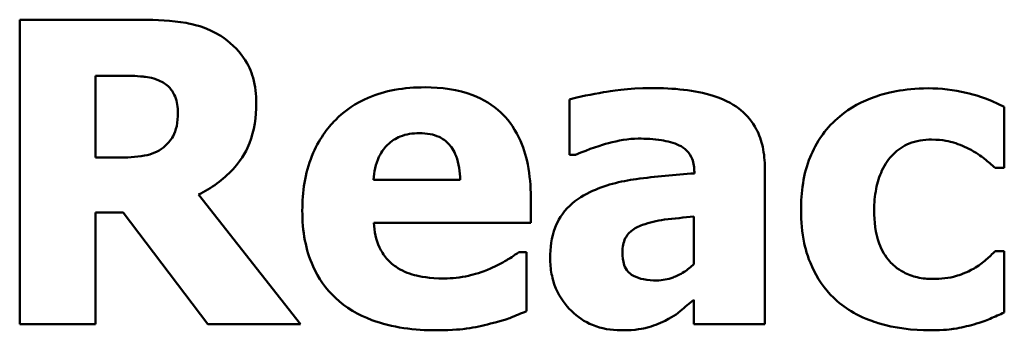
# Model space of a CAD drawing. Units: inches. Extents: x 0.04 to 1.79, y 0.02 to 1.4.
# Drawn here: x 0.9 to 0.95, y 0.25 to 0.26 of the extents above; entities that cross this region are included whole.
import ezdxf

# ---------------------------------------------------------------- set-up
doc = ezdxf.new("R2010")
doc.units = ezdxf.units.IN
doc.header["$LTSCALE"] = 0.083333
doc.header["$MEASUREMENT"] = 0
doc.layers.add('Visible (ANSI)', color=7, linetype='Continuous', lineweight=50)

msp = doc.modelspace()

# ---------------------------------------------------------------- linework, layer by layer
at = {"layer": 'Visible (ANSI)'}
for p, q in [((0.910955, 0.260509), (0.904926, 0.260509)), ((0.904926, 0.260509), (0.904926, 0.245509)), ((0.90867, 0.253714), (0.90867, 0.25775)), ((0.90867, 0.25775), (0.909934, 0.25775)), ((0.932045, 0.256583), (0.932045, 0.253848)), ((0.9535, 0.253204), (0.9535, 0.256218)), ((0.909752, 0.253714), (0.90867, 0.253714)), ((0.932045, 0.253848), (0.932349, 0.253848)), ((0.941685, 0.245509), (0.941685, 0.253204)), ((0.95305, 0.253204), (0.9535, 0.253204)), ((0.92666, 0.25262), (0.922381, 0.25262)), ((0.938208, 0.252997), (0.938208, 0.252936)), ((0.918783, 0.245509), (0.913739, 0.251891)), ((0.930137, 0.250493), (0.930137, 0.251769)), ((0.90867, 0.245509), (0.90867, 0.251016)), ((0.90867, 0.251016), (0.910031, 0.251016)), ((0.910031, 0.251016), (0.914201, 0.245509)), ((0.938184, 0.250809), (0.938184, 0.248463)), ((0.922394, 0.250493), (0.930137, 0.250493)), ((0.92993, 0.249059), (0.929553, 0.249059)), ((0.92993, 0.246141), (0.92993, 0.249059)), ((0.9535, 0.249107), (0.95305, 0.249107)), ((0.9535, 0.246081), (0.9535, 0.249107)), ((0.938184, 0.246713), (0.938184, 0.245509)), ((0.904926, 0.245509), (0.90867, 0.245509)), ((0.914201, 0.245509), (0.918783, 0.245509)), ((0.938184, 0.245509), (0.941685, 0.245509))]:
    msp.add_line(p, q, dxfattribs=at)
for points, knots in [([(0.914845, 0.259707), (0.914091, 0.260171), (0.913425, 0.260301), (0.91243, 0.260471), (0.911665, 0.260509), (0.910955, 0.260509)], [-0.007673075, -0.007673075, -0.007673075, -0.007673075, -0.005408627, -0.005408627, 0, 0, 0, 0]), ([(0.916595, 0.256389), (0.916595, 0.256812), (0.916552, 0.257242), (0.916345, 0.257983), (0.916204, 0.258299), (0.915668, 0.259069), (0.91529, 0.259424), (0.914845, 0.259707)], [-0.0109817, -0.0109817, -0.0109817, -0.0109817, -0.00715171, -0.00715171, -0.00402058, -0.00402058, 0, 0, 0, 0]), ([(0.909934, 0.25775), (0.910275, 0.25775), (0.910669, 0.257741), (0.91114, 0.257695), (0.911454, 0.25766), (0.911794, 0.257519)], [-0.01016577, -0.01016577, -0.01016577, -0.01016577, -0.00280647, -0.00280647, 0, 0, 0, 0]), ([(0.911794, 0.257519), (0.911981, 0.257437), (0.912155, 0.257327), (0.912387, 0.257091), (0.912499, 0.256951), (0.912691, 0.256469), (0.91273, 0.256191), (0.91273, 0.255914)], [-0.006932, -0.006932, -0.006932, -0.006932, -0.003951336, -0.003951336, -0.002106828, -0.002106828, 0, 0, 0, 0]), ([(0.924922, 0.257179), (0.924421, 0.257179), (0.923917, 0.257141), (0.922977, 0.256969), (0.922541, 0.256844), (0.92151, 0.256405), (0.920967, 0.25604), (0.920119, 0.255179), (0.919672, 0.254613), (0.919, 0.252939), (0.918868, 0.252019), (0.918868, 0.251101)], [-0.03391426, -0.03391426, -0.03391426, -0.03391426, -0.0276779, -0.0276779, -0.02203204, -0.02203204, -0.01373759, -0.01373759, -0.00699879, -0.00699879, 0, 0, 0, 0]), ([(0.930137, 0.251769), (0.930137, 0.252303), (0.930095, 0.252844), (0.9299, 0.253829), (0.92976, 0.254279), (0.929285, 0.25526), (0.928958, 0.255657), (0.928265, 0.256315), (0.9278, 0.256596), (0.92654, 0.257079), (0.92572, 0.257179), (0.924922, 0.257179)], [-0.01834307, -0.01834307, -0.01834307, -0.01834307, -0.01568768, -0.01568768, -0.01335314, -0.01335314, -0.01027301, -0.01027301, -0.00607903, -0.00607903, 0, 0, 0, 0]), ([(0.936093, 0.257142), (0.934915, 0.257142), (0.934045, 0.256991), (0.933177, 0.256837), (0.932482, 0.256705), (0.932045, 0.256583)], [-0.005375109, -0.005375109, -0.005375109, -0.005375109, -0.003453158, -0.003453158, 0, 0, 0, 0]), ([(0.941685, 0.253204), (0.941685, 0.253551), (0.941654, 0.253901), (0.941513, 0.254545), (0.941411, 0.25484), (0.941075, 0.255477), (0.940822, 0.255787), (0.940226, 0.256278), (0.939807, 0.256544), (0.938236, 0.257045), (0.937162, 0.257142), (0.936093, 0.257142)], [-0.03174163, -0.03174163, -0.03174163, -0.03174163, -0.02601692, -0.02601692, -0.02086804, -0.02086804, -0.01414809, -0.01414809, -0.00814827, -0.00814827, 0, 0, 0, 0]), ([(0.949744, 0.25713), (0.948526, 0.25713), (0.947635, 0.256887), (0.94649, 0.256499), (0.9459, 0.256181), (0.94538, 0.255744)], [-0.009209069, -0.009209069, -0.009209069, -0.009209069, -0.005174639, -0.005174639, 0, 0, 0, 0]), ([(0.9535, 0.256218), (0.952641, 0.256648), (0.951977, 0.256827), (0.951, 0.257055), (0.950376, 0.25713), (0.949744, 0.25713)], [-0.007643469, -0.007643469, -0.007643469, -0.007643469, -0.004817813, -0.004817813, 0, 0, 0, 0]), ([(0.913739, 0.251891), (0.914385, 0.252205), (0.914965, 0.252616), (0.915946, 0.253691), (0.916162, 0.254163), (0.916507, 0.255042), (0.916595, 0.255721), (0.916595, 0.256389)], [-0.009248951, -0.009248951, -0.009248951, -0.009248951, -0.007194897, -0.007194897, -0.005086855, -0.005086855, 0, 0, 0, 0]), ([(0.91273, 0.255914), (0.91273, 0.2557), (0.912715, 0.255476), (0.91263, 0.255068), (0.912571, 0.254915), (0.912373, 0.254555), (0.912209, 0.254369), (0.912013, 0.254213)], [-0.00443115, -0.00443115, -0.00443115, -0.00443115, -0.003129265, -0.003129265, -0.001911854, -0.001911854, 0, 0, 0, 0]), ([(0.94538, 0.255744), (0.945063, 0.255484), (0.944785, 0.255187), (0.94425, 0.254451), (0.944051, 0.254054), (0.943584, 0.252916), (0.943471, 0.251997), (0.943471, 0.251113)], [-0.01151652, -0.01151652, -0.01151652, -0.01151652, -0.00936096, -0.00936096, -0.00673997, -0.00673997, 0, 0, 0, 0]), ([(0.922381, 0.25262), (0.922404, 0.253008), (0.922481, 0.253395), (0.922787, 0.254034), (0.922951, 0.254227), (0.923256, 0.254526), (0.923462, 0.254659), (0.923995, 0.254872), (0.924319, 0.254918), (0.924642, 0.254918)], [-0.007356982, -0.007356982, -0.007356982, -0.007356982, -0.005716359, -0.005716359, -0.004367627, -0.004367627, -0.002462597, -0.002462597, 0, 0, 0, 0]), ([(0.924642, 0.254918), (0.924818, 0.254918), (0.924996, 0.254904), (0.925322, 0.254842), (0.925472, 0.254797), (0.925793, 0.254648), (0.925951, 0.254537), (0.926206, 0.254266), (0.926346, 0.254073), (0.926599, 0.25342), (0.926652, 0.25301), (0.92666, 0.25262)], [-0.01244727, -0.01244727, -0.01244727, -0.01244727, -0.01007846, -0.01007846, -0.00797807, -0.00797807, -0.00532728, -0.00532728, -0.00297365, -0.00297365, 0, 0, 0, 0]), ([(0.932349, 0.253848), (0.933046, 0.254159), (0.93362, 0.254329), (0.934439, 0.254549), (0.934957, 0.25465), (0.935437, 0.25465)], [-0.006483213, -0.006483213, -0.006483213, -0.006483213, -0.003652036, -0.003652036, 0, 0, 0, 0]), ([(0.935437, 0.25465), (0.935812, 0.25465), (0.93621, 0.25463), (0.936879, 0.254525), (0.937194, 0.254447), (0.937571, 0.254266), (0.937714, 0.254186), (0.937957, 0.253934), (0.93804, 0.2538), (0.938179, 0.253445), (0.938208, 0.253219), (0.938208, 0.252997)], [-0.01277277, -0.01277277, -0.01277277, -0.01277277, -0.00809579, -0.00809579, -0.00435632, -0.00435632, -0.002907, -0.002907, -0.00168933, -0.00168933, 0, 0, 0, 0]), ([(0.947082, 0.251113), (0.947082, 0.25147), (0.947109, 0.251831), (0.947238, 0.252491), (0.947331, 0.252794), (0.947616, 0.253397), (0.947808, 0.253672), (0.948251, 0.254113), (0.948508, 0.254284), (0.949153, 0.254545), (0.949533, 0.254602), (0.949914, 0.254602)], [-0.01219856, -0.01219856, -0.01219856, -0.01219856, -0.00979269, -0.00979269, -0.00766824, -0.00766824, -0.00530197, -0.00530197, -0.00290533, -0.00290533, 0, 0, 0, 0]), ([(0.949914, 0.254602), (0.950487, 0.254602), (0.950842, 0.2545), (0.951291, 0.254364), (0.951584, 0.254245), (0.951859, 0.254091)], [-0.003570034, -0.003570034, -0.003570034, -0.003570034, -0.002397978, -0.002397978, 0, 0, 0, 0]), ([(0.912013, 0.254213), (0.911884, 0.254109), (0.911743, 0.254026), (0.911429, 0.25389), (0.911258, 0.253842), (0.910645, 0.253734), (0.910197, 0.253714), (0.909752, 0.253714)], [-0.005998449, -0.005998449, -0.005998449, -0.005998449, -0.004741495, -0.004741495, -0.003389846, -0.003389846, 0, 0, 0, 0]), ([(0.951859, 0.254091), (0.952219, 0.253899), (0.952445, 0.253719), (0.952703, 0.253513), (0.952886, 0.253359), (0.95305, 0.253204)], [-0.002523079, -0.002523079, -0.002523079, -0.002523079, -0.001717855, -0.001717855, 0, 0, 0, 0]), ([(0.938208, 0.252936), (0.937251, 0.252876), (0.936295, 0.252787), (0.934564, 0.25255), (0.933766, 0.252355), (0.933054, 0.252012)], [-0.01333293, -0.01333293, -0.01333293, -0.01333293, -0.0060192, -0.0060192, 0, 0, 0, 0]), ([(0.933054, 0.252012), (0.932636, 0.251814), (0.932254, 0.251554), (0.931575, 0.250827), (0.931413, 0.250457), (0.93116, 0.249789), (0.931097, 0.249264), (0.931097, 0.248755)], [-0.006784184, -0.006784184, -0.006784184, -0.006784184, -0.005432199, -0.005432199, -0.00387933, -0.00387933, 0, 0, 0, 0]), ([(0.918868, 0.251101), (0.918868, 0.250607), (0.918907, 0.250111), (0.919085, 0.249187), (0.919213, 0.24876), (0.919662, 0.247765), (0.920027, 0.24725), (0.921021, 0.246319), (0.921631, 0.245963), (0.923306, 0.245334), (0.92442, 0.245205), (0.925493, 0.245205)], [-0.02564427, -0.02564427, -0.02564427, -0.02564427, -0.0218974, -0.0218974, -0.01850732, -0.01850732, -0.01361729, -0.01361729, -0.00817897, -0.00817897, 0, 0, 0, 0]), ([(0.935643, 0.250396), (0.935996, 0.250524), (0.936358, 0.250612), (0.937214, 0.250716), (0.937699, 0.250763), (0.938184, 0.250809)], [-0.006569899, -0.006569899, -0.006569899, -0.006569899, -0.003709717, -0.003709717, 0, 0, 0, 0]), ([(0.943471, 0.251113), (0.943471, 0.250572), (0.943517, 0.250026), (0.943711, 0.249124), (0.943846, 0.248661), (0.944397, 0.247572), (0.944777, 0.247066), (0.945258, 0.24664)], [-0.01553953, -0.01553953, -0.01553953, -0.01553953, -0.00929693, -0.00929693, -0.00489871, -0.00489871, 0, 0, 0, 0]), ([(0.949975, 0.247734), (0.949716, 0.247734), (0.949457, 0.247758), (0.948972, 0.247869), (0.948748, 0.247949), (0.948199, 0.248242), (0.947979, 0.248456), (0.947617, 0.248848), (0.947447, 0.249153), (0.947142, 0.249996), (0.947082, 0.250569), (0.947082, 0.251113)], [-0.01001212, -0.01001212, -0.01001212, -0.01001212, -0.00907489, -0.00907489, -0.0082091, -0.0082091, -0.00681931, -0.00681931, -0.00414687, -0.00414687, 0, 0, 0, 0]), ([(0.923475, 0.248342), (0.923306, 0.248458), (0.923155, 0.248594), (0.922878, 0.24892), (0.922759, 0.249107), (0.922496, 0.249657), (0.922419, 0.250082), (0.922394, 0.250493)], [-0.006017317, -0.006017317, -0.006017317, -0.006017317, -0.004634521, -0.004634521, -0.003137279, -0.003137279, 0, 0, 0, 0]), ([(0.934659, 0.249047), (0.934659, 0.249172), (0.934669, 0.249298), (0.934718, 0.24953), (0.934753, 0.249637), (0.934839, 0.249806), (0.934922, 0.249951), (0.935254, 0.250233), (0.935443, 0.250329), (0.935643, 0.250396)], [-0.008553619, -0.008553619, -0.008553619, -0.008553619, -0.005786745, -0.005786745, -0.00331606, -0.00331606, -0.001606177, -0.001606177, 0, 0, 0, 0]), ([(0.929553, 0.249059), (0.929321, 0.248888), (0.92904, 0.248714), (0.928702, 0.248506), (0.928432, 0.248372), (0.928155, 0.248256)], [-0.003020735, -0.003020735, -0.003020735, -0.003020735, -0.002284873, -0.002284873, 0, 0, 0, 0]), ([(0.931097, 0.248755), (0.931097, 0.248492), (0.931119, 0.24823), (0.931215, 0.247728), (0.931285, 0.247491), (0.93158, 0.246795), (0.931862, 0.246434), (0.932446, 0.245863), (0.932792, 0.245629), (0.933631, 0.245283), (0.934104, 0.245205), (0.934586, 0.245205)], [-0.01288956, -0.01288956, -0.01288956, -0.01288956, -0.01134917, -0.01134917, -0.00989676, -0.00989676, -0.00691326, -0.00691326, -0.00367332, -0.00367332, 0, 0, 0, 0]), ([(0.93636, 0.247661), (0.936143, 0.247661), (0.935918, 0.247676), (0.935532, 0.247752), (0.935359, 0.247805), (0.935064, 0.247965), (0.934987, 0.248039), (0.934856, 0.248186), (0.934794, 0.248299), (0.934681, 0.248618), (0.934659, 0.248838), (0.934659, 0.249047)], [-0.004335658, -0.004335658, -0.004335658, -0.004335658, -0.003642136, -0.003642136, -0.003081199, -0.003081199, -0.002572337, -0.002572337, -0.001585874, -0.001585874, 0, 0, 0, 0]), ([(0.95305, 0.249107), (0.952908, 0.248965), (0.952761, 0.248829), (0.952428, 0.248527), (0.952219, 0.248382), (0.952005, 0.248256)], [-0.003422373, -0.003422373, -0.003422373, -0.003422373, -0.001894186, -0.001894186, 0, 0, 0, 0]), ([(0.925858, 0.247758), (0.925138, 0.247758), (0.924654, 0.247858), (0.924071, 0.248009), (0.923757, 0.248144), (0.923475, 0.248342)], [-0.004589256, -0.004589256, -0.004589256, -0.004589256, -0.002618621, -0.002618621, 0, 0, 0, 0]), ([(0.928155, 0.248256), (0.927737, 0.248063), (0.927337, 0.247954), (0.926665, 0.247803), (0.926264, 0.247758), (0.925858, 0.247758)], [-0.005245952, -0.005245952, -0.005245952, -0.005245952, -0.003094279, -0.003094279, 0, 0, 0, 0]), ([(0.938184, 0.248463), (0.938036, 0.24832), (0.937876, 0.248193), (0.937496, 0.247952), (0.937306, 0.247868), (0.936902, 0.247717), (0.936635, 0.247661), (0.93636, 0.247661)], [-0.004301061, -0.004301061, -0.004301061, -0.004301061, -0.003289759, -0.003289759, -0.002090384, -0.002090384, 0, 0, 0, 0]), ([(0.952005, 0.248256), (0.951633, 0.248034), (0.951256, 0.247921), (0.950769, 0.247772), (0.950363, 0.247734), (0.949975, 0.247734)], [-0.00387447, -0.00387447, -0.00387447, -0.00387447, -0.00296055, -0.00296055, 0, 0, 0, 0]), ([(0.936762, 0.245679), (0.937249, 0.245923), (0.937462, 0.246105), (0.937745, 0.246346), (0.93797, 0.246535), (0.938184, 0.246713)], [-0.002836568, -0.002836568, -0.002836568, -0.002836568, -0.00211968, -0.00211968, 0, 0, 0, 0]), ([(0.945258, 0.24664), (0.945548, 0.246395), (0.945861, 0.246184), (0.946651, 0.245761), (0.947052, 0.245628), (0.94811, 0.245307), (0.948976, 0.245205), (0.949841, 0.245205)], [-0.009763533, -0.009763533, -0.009763533, -0.009763533, -0.00841815, -0.00841815, -0.006589537, -0.006589537, 0, 0, 0, 0]), ([(0.928155, 0.245534), (0.92879, 0.24568), (0.929053, 0.245789), (0.929399, 0.245932), (0.929669, 0.24604), (0.92993, 0.246141)], [-0.002848088, -0.002848088, -0.002848088, -0.002848088, -0.002131503, -0.002131503, 0, 0, 0, 0]), ([(0.951992, 0.245497), (0.952387, 0.245601), (0.95258, 0.245681), (0.953029, 0.245875), (0.953272, 0.24598), (0.9535, 0.246081)], [-0.003733893, -0.003733893, -0.003733893, -0.003733893, -0.001896575, -0.001896575, 0, 0, 0, 0]), ([(0.925493, 0.245205), (0.926329, 0.245205), (0.926783, 0.245263), (0.927374, 0.245346), (0.927768, 0.245426), (0.928155, 0.245534)], [-0.004550573, -0.004550573, -0.004550573, -0.004550573, -0.003063286, -0.003063286, 0, 0, 0, 0]), ([(0.934586, 0.245205), (0.935365, 0.245205), (0.935706, 0.245291), (0.936156, 0.245413), (0.936465, 0.245535), (0.936762, 0.245679)], [-0.003552569, -0.003552569, -0.003552569, -0.003552569, -0.002510436, -0.002510436, 0, 0, 0, 0]), ([(0.949841, 0.245205), (0.950556, 0.245205), (0.950896, 0.245256), (0.951354, 0.245331), (0.951679, 0.245407), (0.951992, 0.245497)], [-0.003540154, -0.003540154, -0.003540154, -0.003540154, -0.002487137, -0.002487137, 0, 0, 0, 0])]:
    msp.add_open_spline(points, degree=3, knots=knots, dxfattribs=at)

doc.saveas('drawing.dxf')
